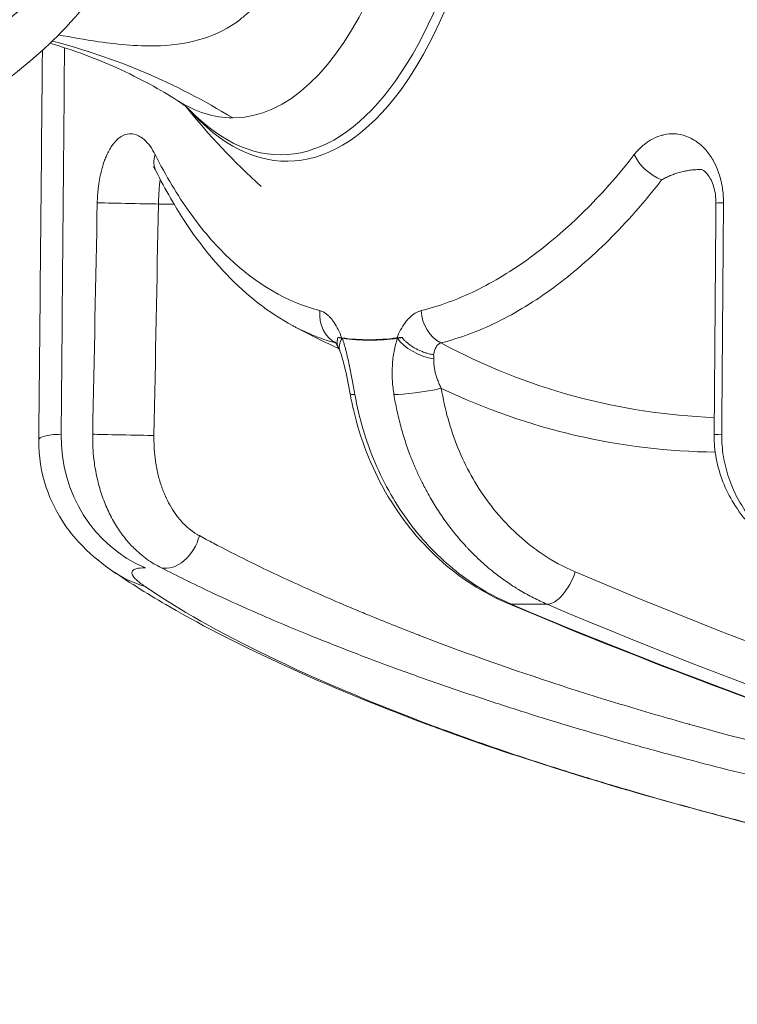
# Model space of a CAD drawing. Units: millimetres. Extents: x 37408 to 46824, y 2737 to 5549.
# Drawn here: x 44669 to 44689, y 4162 to 4190 of the extents above; entities that cross this region are included whole.
import ezdxf

# ---------------------------------------------------------------- set-up
doc = ezdxf.new("R2010")
doc.units = ezdxf.units.MM
doc.styles.get("Standard").update_dxf_attribs({"font": 'arial.ttf'})
doc.dimstyles.new('ISO-25', dxfattribs={"dimtxt": 2.5, "dimasz": 2.5, "dimexe": 1.25, "dimexo": 0.625, "dimtad": 1, "dimtxsty": 'Standard', "dimcen": 2.5, "dimadec": 0, "dimazin": 0, "dimtfac": 1, "dimtmove": 0, "dimatfit": 3, "dimfxl": 1, "dimarcsym": 0})

# ---------------------------------------------------------------- blocks, each defined once
blk = doc.blocks.new('*D18')
at = {"color": 0, "lineweight": -2, "transparency": 16777216}
for p, q in [((43578.722, 5155.143), (43578.722, 5276.393)), ((46823.935, 5155.143), (46823.935, 5276.393)), ((43698.722, 5275.143), (46703.935, 5275.143))]:
    blk.add_line(p, q, dxfattribs=at)
at = {"color": 0, "transparency": 16777216}
for points in [[(43698.722, 5295.143), (43698.722, 5255.143), (43578.722, 5275.143)], [(46703.935, 5295.143), (46703.935, 5255.143), (46823.935, 5275.143)]]:
    blk.add_solid(points, dxfattribs=at)
at = {"layer": 'Defpoints', "color": 0, "transparency": 16777216}
for p in [(46823.935, 5275.143), (46823.935, 2747.167), (43578.722, 2741.882)]:
    blk.add_point(p, dxfattribs=at)
at = {"color": 0, "transparency": 16777216, "insert": (45201.329, 5417.326), "char_height": 200, "attachment_point": 5}
blk.add_mtext('325', dxfattribs=at)

msp = doc.modelspace()

# ---------------------------------------------------------------- linework, layer by layer
at = {"color": 0, "linetype": 'Continuous', "lineweight": 0, "extrusion": (0, 1, 0)}
msp.add_line((44672.794, 4184.983), (44673.235, 4184.983), dxfattribs=at)
at = {"color": 0, "linetype": 'Continuous', "lineweight": 0, "extrusion": (0, 0, -1)}
for centre, radius, start, end in [((-44688.846, 4200.005), 19.575, 312.1202, 321.2914), ((-44687.764, 4202.209), 23.5, 294.7479, 298.0075)]:
    msp.add_arc(centre, radius, start, end, dxfattribs=at)
for centre, major_axis, ratio, start_param, end_param in [((44676.45, 4200.005), (0, -13.803), 0.449834, -1.570796, 0.475709), ((44676.272, 4200.005), (0, -13.619), 0.449834, -1.570796, 0.440528), ((44665.261, 4167.697), (0, 22.5), 0.893112, 0.226119, 0.500675), ((44673.617, 4186.373), (-0.895, -0.446), 0.726256, 0, 0.623812), ((44671.981, 4185.001), (-1, 0.02), 0.002398, -2.520884, -0.379012), ((44678.263, 4181.931), (-0.261, -0.965), 0.871091, 0.199263, 1.357118), ((44679.362, 4202.5), (-0.732, -21.391), 0.500145, 0.056268, 0.068188), ((44679.295, 4180.533), (-1.523, 0.614), 0.14056, 0.364528, 0.511833), ((44679.36, 4202.496), (-0.729, -21.387), 0.500185, -0.090434, 0.056343), ((44681.1, 4180.533), (1.74, -0.527), 0.219459, -2.690894, -2.543591), ((44679.362, 4202.505), (-0.731, -21.397), 0.500083, -0.102381, -0.090463), ((44680.465, 4181.155), (-0.933, 0.361), 0.519071, -1.94612, -0.627419), ((44689.444, 4202.151), (-0.811, -23.245), 0.865661, 0.000732, 0.401639), ((44680.347, 4179.754), (-0.987, -0.159), 0.110981, -2.084274, -0.518703), ((44679.238, 4179.754), (-0.984, -0.176), 0.081323, -0.513327, 0.000001), ((44673.77, 4178.359), (0, -4), 0.93647, 0.367938, 1.58825), ((44671.851, 4178.411), (-1, 0.02), 0.002369, -2.524104, -0.378499), ((44673.75, 4177.835), (-2.26, -3.3), 0.913963, -0.281067, 0.000001), ((44684.158, 4174.529), (-0.392, -0.92), 0.474888, -1.751854, -0.200418), ((44683.141, 4174.529), (-0.39, -0.921), 0.464461, -0.193208, 0), ((46645.777, 11993.682), (1941.063, 7827.392), 0.134182, 3.143957, 3.162838), ((44681.758, 4173.95), (-1.404, -3.746), 0.739624, -0.097077, 0)]:
    msp.add_ellipse(centre, major_axis=major_axis, ratio=ratio, start_param=start_param, end_param=end_param, dxfattribs=at)
at = {"color": 0, "linetype": 'Continuous', "lineweight": 0}
for centre, major_axis, ratio, start_param, end_param in [((44674.907, 4200.005), (0, -12.57), 0.449834, 0, 1.570796), ((44674.907, 4200.005), (0, -12.57), 0.449834, -0.279211, 0), ((44687.147, 4186.373), (0.791, -0.612), 0.628346, -2.27483, -1.149323), ((44689.666, 4185.001), (-1, 0.008), 0.018302, -0.669069, 0), ((44681.126, 4181.931), (0.24, -0.971), 0.845648, -1.79461, -0.636754), ((44686.085, 4202.151), (0.811, -23.245), 0.865662, -0.462007, -0.461827), ((44678.896, 4181.155), (-0.938, -0.348), 0.526252, -0.627138, -0.00001), ((44680.208, 4180.793), (0.264, -0.525), 0.635506, 0.85054, 1.074942), ((44689.015, 4202.166), (-0.845, -24.234), 0.865661, -0.359282, 0.022685), ((44689.614, 4178.411), (-1, 0.008), 0.018273, -0.669581, 0), ((44673.214, 4175.559), (-0.459, -0.889), 0.707122, 0.184518, 1.902217), ((44796.368, 4489.794), (-147.233, -308.785), 0.462539, 0.214089, 0.22005), ((46782.705, 11993.786), (-2079.257, -7826.939), 0.133057, -0.019175, -0.000294)]:
    msp.add_ellipse(centre, major_axis=major_axis, ratio=ratio, start_param=start_param, end_param=end_param, dxfattribs=at)
for points, knots in [([(44675.108, 4190.232), (44675.191, 4190.297), (44675.273, 4190.365), (44675.437, 4190.505), (44675.518, 4190.577), (44675.762, 4190.801), (44675.923, 4190.958), (44676.399, 4191.455), (44676.708, 4191.82), (44677.22, 4192.51), (44677.431, 4192.821), (44677.7, 4193.261), (44677.767, 4193.376), (44678.071, 4193.909), (44678.292, 4194.349), (44678.508, 4194.853), (44678.526, 4194.895), (44678.649, 4195.191), (44678.748, 4195.452), (44678.879, 4195.832), (44678.917, 4195.947), (44678.973, 4196.124), (44678.991, 4196.184), (44679.026, 4196.302), (44679.043, 4196.358), (44679.151, 4196.737), (44679.231, 4197.066), (44679.355, 4197.675), (44679.403, 4197.954), (44679.487, 4198.57), (44679.519, 4198.907), (44679.55, 4199.433), (44679.556, 4199.621), (44679.562, 4199.986), (44679.561, 4200.162), (44679.545, 4200.82), (44679.506, 4201.301), (44679.402, 4202.065), (44679.352, 4202.353), (44679.235, 4202.923), (44679.168, 4203.203), (44679.056, 4203.612), (44679.018, 4203.743), (44678.85, 4204.285), (44678.705, 4204.686), (44678.332, 4205.58), (44678.093, 4206.063), (44677.673, 4206.801), (44677.503, 4207.073), (44677.221, 4207.492), (44677.112, 4207.645), (44676.855, 4207.992), (44676.704, 4208.182), (44676.397, 4208.546), (44676.241, 4208.72), (44675.923, 4209.052), (44675.762, 4209.209), (44675.518, 4209.432), (44675.437, 4209.505), (44675.273, 4209.645), (44675.191, 4209.712), (44675.108, 4209.778)], [-7.169438, -7.169438, -7.169438, -7.169438, -7.131547, -7.131547, -7.093657, -7.093657, -7.017875, -7.017875, -6.866312, -6.866312, -6.753605, -6.753605, -6.714752, -6.714752, -6.575813, -6.575813, -6.563179, -6.563179, -6.487391, -6.487391, -6.454837, -6.454837, -6.43791, -6.43791, -6.422192, -6.422192, -6.33339, -6.33339, -6.260028, -6.260028, -6.173252, -6.173252, -6.125133, -6.125133, -6.080059, -6.080059, -5.956891, -5.956891, -5.881115, -5.881115, -5.805344, -5.805344, -5.769084, -5.769084, -5.653793, -5.653793, -5.502228, -5.502228, -5.407704, -5.407704, -5.350656, -5.350656, -5.274871, -5.274871, -5.199087, -5.199087, -5.123304, -5.123304, -5.085412, -5.085412, -5.047521, -5.047521, -5.047521, -5.047521]), ([(44672.49, 4201.408), (44672.908, 4200.389), (44673.149, 4199.306), (44673.312, 4197.202), (44673.211, 4196.205), (44672.805, 4194.278), (44672.459, 4193.443), (44671.622, 4191.785), (44671.13, 4191.136), (44669.964, 4189.745), (44669.354, 4189.22), (44667.727, 4187.912), (44666.779, 4187.333), (44664.784, 4186.229), (44663.755, 4185.736), (44661.668, 4184.85), (44660.616, 4184.46), (44658.889, 4183.918), (44658.22, 4183.731), (44657.528, 4183.571)], [3.622915, 3.622915, 3.622915, 3.622915, 3.691934, 3.691934, 3.76768, 3.76768, 3.865564, 3.865564, 4.009936, 4.009936, 4.249899, 4.249899, 4.694446, 4.694446, 5.138994, 5.138994, 5.573289, 5.573289, 5.845653, 5.845653, 5.845653, 5.845653]), ([(44669.947, 4189.801), (44670.308, 4189.731), (44671.26, 4189.563), (44673.188, 4189.377), (44674.511, 4189.758), (44675.108, 4190.232)], [-0.5815615, -0.5815615, -0.5815615, -0.5815615, -0.4568327, -0.2740996, 0, 0, 0, 0]), ([(44673.349, 4187.922), (44672.859, 4188.234), (44672.279, 4188.557), (44671.036, 4189.116), (44670.396, 4189.358), (44669.702, 4189.562)], [1.291585, 1.291585, 1.291585, 1.291585, 1.3711181, 1.3711181, 1.4393197, 1.4393197, 1.4393197, 1.4393197]), ([(44669.387, 4178.257), (44669.418, 4181.589), (44669.449, 4184.921), (44669.483, 4188.624), (44669.487, 4188.995), (44669.49, 4189.365)], [0, 0, 0, 0, 10, 10, 11.112548, 11.112548, 11.112548, 11.112548]), ([(44673.66, 4187.686), (44673.66, 4187.686), (44673.657, 4187.688), (44673.647, 4187.699), (44673.637, 4187.708), (44673.607, 4187.735), (44673.587, 4187.751), (44673.537, 4187.791), (44673.507, 4187.814), (44673.436, 4187.864), (44673.395, 4187.892), (44673.349, 4187.922)], [1.1383202, 1.1383202, 1.1383202, 1.1383202, 1.162452, 1.162452, 1.1947352, 1.1947352, 1.2270185, 1.2270185, 1.2593018, 1.2593018, 1.291585, 1.291585, 1.291585, 1.291585]), ([(44672.701, 4186.391), (44672.654, 4186.484), (44672.605, 4186.564), (44672.529, 4186.669), (44672.503, 4186.7), (44672.476, 4186.73), (44672.416, 4186.797), (44672.353, 4186.851), (44672.268, 4186.905), (44672.247, 4186.917), (44672.226, 4186.927), (44672.226, 4186.928), (44672.226, 4186.928), (44672.147, 4186.967), (44672.067, 4186.985), (44671.979, 4186.983), (44671.972, 4186.983), (44671.888, 4186.977), (44671.811, 4186.952), (44671.727, 4186.901), (44671.718, 4186.895), (44671.709, 4186.889), (44671.708, 4186.889), (44671.708, 4186.888), (44671.631, 4186.836), (44671.557, 4186.763), (44671.481, 4186.658), (44671.474, 4186.65), (44671.468, 4186.64), (44671.467, 4186.639), (44671.466, 4186.638), (44671.412, 4186.559), (44671.361, 4186.466), (44671.296, 4186.319), (44671.278, 4186.276), (44671.261, 4186.23), (44671.261, 4186.228), (44671.26, 4186.227), (44671.235, 4186.158), (44671.211, 4186.083), (44671.185, 4185.993), (44671.182, 4185.98), (44671.178, 4185.966), (44671.178, 4185.965), (44671.178, 4185.964), (44671.153, 4185.872), (44671.132, 4185.775), (44671.114, 4185.672), (44671.114, 4185.671), (44671.114, 4185.67), (44671.106, 4185.626), (44671.099, 4185.581), (44671.086, 4185.491), (44671.081, 4185.446), (44671.074, 4185.384), (44671.073, 4185.368), (44671.067, 4185.304), (44671.063, 4185.256), (44671.057, 4185.16), (44671.055, 4185.112), (44671.053, 4185.049), (44671.052, 4185.033), (44671.052, 4185.018)], [0, 0, 0, 0, 0.083826, 0.083826, 0.125049, 0.125049, 0.125049, 0.219236, 0.219236, 0.25, 0.25, 0.250278, 0.250278, 0.250278, 0.366128, 0.366128, 0.375586, 0.375586, 0.486942, 0.486942, 0.5, 0.5, 0.500881, 0.500881, 0.500881, 0.61484, 0.61484, 0.625, 0.625, 0.626061, 0.626061, 0.626061, 0.715357, 0.715357, 0.75, 0.75, 0.751003, 0.751003, 0.751003, 0.804064, 0.804064, 0.8125, 0.8125, 0.813355, 0.813355, 0.813355, 0.875, 0.875, 0.875628, 0.875628, 0.875628, 0.902025, 0.902025, 0.928318, 0.928318, 0.9375, 0.9375, 0.964783, 0.964783, 0.991568, 0.991568, 1, 1, 1, 1]), ([(44688.881, 4185.018), (44688.882, 4185.082), (44688.88, 4185.145), (44688.876, 4185.207), (44688.872, 4185.271), (44688.866, 4185.334), (44688.857, 4185.396), (44688.849, 4185.459), (44688.838, 4185.521), (44688.825, 4185.582), (44688.819, 4185.612), (44688.812, 4185.642), (44688.804, 4185.671), (44688.781, 4185.764), (44688.752, 4185.855), (44688.719, 4185.941), (44688.716, 4185.95), (44688.713, 4185.958), (44688.709, 4185.966), (44688.672, 4186.06), (44688.63, 4186.147), (44688.584, 4186.228), (44688.521, 4186.337), (44688.451, 4186.436), (44688.376, 4186.522), (44688.339, 4186.564), (44688.301, 4186.603), (44688.263, 4186.638), (44688.184, 4186.711), (44688.101, 4186.772), (44688.016, 4186.822), (44688.001, 4186.831), (44687.986, 4186.839), (44687.97, 4186.847), (44687.942, 4186.862), (44687.913, 4186.876), (44687.884, 4186.888), (44687.784, 4186.932), (44687.682, 4186.96), (44687.578, 4186.974), (44687.546, 4186.978), (44687.515, 4186.981), (44687.483, 4186.982), (44687.381, 4186.987), (44687.279, 4186.978), (44687.179, 4186.955), (44687.145, 4186.947), (44687.111, 4186.938), (44687.078, 4186.928), (44686.987, 4186.899), (44686.898, 4186.859), (44686.811, 4186.809), (44686.801, 4186.803), (44686.791, 4186.797), (44686.781, 4186.791), (44686.75, 4186.772), (44686.72, 4186.751), (44686.69, 4186.73), (44686.607, 4186.67), (44686.528, 4186.6), (44686.452, 4186.519), (44686.414, 4186.479), (44686.378, 4186.437), (44686.342, 4186.391)], [0, 0, 0, 0, 0.0348594, 0.0348594, 0.0348594, 0.0703014, 0.0703014, 0.0703014, 0.1065106, 0.1065106, 0.1065106, 0.124367, 0.124367, 0.124367, 0.1810736, 0.1810736, 0.1810736, 0.1866394, 0.1866394, 0.1866394, 0.2489932, 0.2489932, 0.2489932, 0.3329703, 0.3329703, 0.3329703, 0.3739348, 0.3739348, 0.3739348, 0.4567735, 0.4567735, 0.4567735, 0.4716482, 0.4716482, 0.4716482, 0.499114, 0.499114, 0.499114, 0.5951829, 0.5951829, 0.5951829, 0.6244037, 0.6244037, 0.6244037, 0.7181274, 0.7181274, 0.7181274, 0.7497155, 0.7497155, 0.7497155, 0.8347214, 0.8347214, 0.8347214, 0.8445815, 0.8445815, 0.8445815, 0.874948, 0.874948, 0.874948, 0.9587872, 0.9587872, 0.9587872, 1, 1, 1, 1]), ([(44677.386, 4181.949), (44676.447, 4182.2), (44675.59, 4182.699), (44674.411, 4183.815), (44674.034, 4184.253), (44673.333, 4185.237), (44673.006, 4185.785), (44672.701, 4186.391)], [0, 0, 0, 0, 0.5, 0.5, 0.75, 0.75, 1, 1, 1, 1]), ([(44686.342, 4186.391), (44685.396, 4185.178), (44684.402, 4184.206), (44682.863, 4183.085), (44682.339, 4182.768), (44681.302, 4182.264), (44680.785, 4182.075), (44680.272, 4181.949)], [0, 0, 0, 0, 0.5, 0.5, 0.75, 0.75, 1, 1, 1, 1]), ([(44672.722, 4185.927), (44672.694, 4185.984), (44672.67, 4186.019), (44672.648, 4186.047), (44672.643, 4186.052), (44672.643, 4186.052)], [0, 0, 0, 0, 0.4308617, 0.4308617, 0.6685926, 0.6685926, 0.6685926, 0.6685926]), ([(44676.615, 4181.521), (44675.939, 4181.887), (44675.309, 4182.38), (44674.148, 4183.591), (44673.614, 4184.321), (44672.995, 4185.399), (44672.856, 4185.659), (44672.722, 4185.927)], [0, 0, 0, 0, 4.068243, 4.068243, 8.255092, 8.255092, 9.522145, 9.522145, 9.522145, 9.522145]), ([(44687.12, 4185.67), (44687.152, 4185.689), (44687.185, 4185.708), (44687.231, 4185.731), (44687.243, 4185.737), (44687.291, 4185.761), (44687.328, 4185.778), (44687.376, 4185.798), (44687.388, 4185.803), (44687.418, 4185.815), (44687.437, 4185.822), (44687.465, 4185.832), (44687.475, 4185.836), (44687.528, 4185.855), (44687.573, 4185.869), (44687.668, 4185.895), (44687.717, 4185.907), (44687.78, 4185.92), (44687.794, 4185.923), (44687.832, 4185.93), (44687.855, 4185.934), (44687.929, 4185.946), (44687.979, 4185.952), (44688.038, 4185.958), (44688.046, 4185.958), (44688.103, 4185.963), (44688.152, 4185.965), (44688.21, 4185.966), (44688.218, 4185.966), (44688.226, 4185.966), (44688.227, 4185.966), (44688.227, 4185.966)], [0, 0, 0, 0, 0.0375446, 0.0375446, 0.0510197, 0.0510197, 0.0916985, 0.0916985, 0.1044715, 0.1044715, 0.125, 0.125, 0.1351576, 0.1351576, 0.1832358, 0.1832358, 0.2354043, 0.2354043, 0.25, 0.25, 0.2745222, 0.2745222, 0.3273132, 0.3273132, 0.335874, 0.335874, 0.3869586, 0.3869586, 0.3955391, 0.3955391, 0.3958139, 0.3958139, 0.3958139, 0.3958139]), ([(44688.666, 4185.008), (44688.666, 4185.051), (44688.665, 4185.093), (44688.656, 4185.218), (44688.645, 4185.299), (44688.612, 4185.448), (44688.59, 4185.517), (44688.541, 4185.643), (44688.512, 4185.7), (44688.45, 4185.801), (44688.416, 4185.843), (44688.349, 4185.912), (44688.318, 4185.933), (44688.259, 4185.965), (44688.245, 4185.966), (44688.227, 4185.966)], [0, 0, 0, 0, 0.126981, 0.126981, 0.381173, 0.381173, 0.638134, 0.638134, 0.924496, 0.924496, 1.269469, 1.269469, 1.714759, 1.714759, 2.441286, 2.441286, 2.441286, 2.441286]), ([(44672.794, 4184.983), (44672.795, 4185.01), (44672.796, 4185.036), (44672.796, 4185.062), (44672.797, 4185.089), (44672.798, 4185.116), (44672.799, 4185.142), (44672.8, 4185.16), (44672.801, 4185.177), (44672.802, 4185.195), (44672.803, 4185.222), (44672.804, 4185.249), (44672.806, 4185.275), (44672.807, 4185.287), (44672.807, 4185.298), (44672.808, 4185.309), (44672.81, 4185.336), (44672.811, 4185.362), (44672.813, 4185.387), (44672.815, 4185.411), (44672.817, 4185.434), (44672.818, 4185.456), (44672.82, 4185.48), (44672.822, 4185.503), (44672.824, 4185.525), (44672.826, 4185.547), (44672.828, 4185.568), (44672.831, 4185.588), (44672.833, 4185.612), (44672.836, 4185.635), (44672.838, 4185.656), (44672.839, 4185.663), (44672.84, 4185.669), (44672.841, 4185.676), (44672.841, 4185.681), (44672.842, 4185.685), (44672.843, 4185.69)], [0, 0, 0, 0, 0.022884, 0.022884, 0.022884, 0.0463383, 0.0463383, 0.0463383, 0.0625, 0.0625, 0.0625, 0.0874892, 0.0874892, 0.0874892, 0.0983639, 0.0983639, 0.0983639, 0.125, 0.125, 0.125, 0.1505665, 0.1505665, 0.1505665, 0.1781078, 0.1781078, 0.1781078, 0.2056491, 0.2056491, 0.2056491, 0.2393555, 0.2393555, 0.2393555, 0.25, 0.25, 0.25, 0.2578785, 0.2578785, 0.2578785, 0.2578785]), ([(44680.831, 4181.03), (44681.363, 4181.162), (44681.899, 4181.359), (44682.975, 4181.887), (44683.517, 4182.218), (44684.58, 4182.999), (44685.103, 4183.449), (44686.128, 4184.468), (44686.63, 4185.037), (44687.12, 4185.67)], [0, 0, 0, 0, 0.25, 0.25, 0.5, 0.5, 0.75, 0.75, 1, 1, 1, 1]), ([(44678.009, 4181.173), (44677.98, 4181.257), (44677.947, 4181.335), (44677.875, 4181.482), (44677.837, 4181.55), (44677.777, 4181.639), (44677.758, 4181.665), (44677.737, 4181.691), (44677.737, 4181.692), (44677.736, 4181.693), (44677.715, 4181.719), (44677.694, 4181.743), (44677.652, 4181.788), (44677.63, 4181.808), (44677.594, 4181.838), (44677.581, 4181.849), (44677.545, 4181.875), (44677.522, 4181.89), (44677.477, 4181.915), (44677.454, 4181.925), (44677.416, 4181.94), (44677.401, 4181.945), (44677.386, 4181.949)], [0.0000001, 0.0000001, 0.0000001, 0.0000001, 0.1998553, 0.1998553, 0.4040808, 0.4040808, 0.4957968, 0.4957968, 0.5, 0.5, 0.5, 0.5959368, 0.5959368, 0.691638, 0.691638, 0.75, 0.75, 0.8456079, 0.8456079, 0.9390124, 0.9390124, 1, 1, 1, 1]), ([(44680.272, 4181.949), (44680.247, 4181.942), (44680.222, 4181.934), (44680.172, 4181.914), (44680.147, 4181.902), (44680.106, 4181.879), (44680.09, 4181.869), (44680.05, 4181.842), (44680.026, 4181.824), (44679.978, 4181.784), (44679.954, 4181.762), (44679.917, 4181.724), (44679.903, 4181.709), (44679.888, 4181.692), (44679.887, 4181.691), (44679.886, 4181.69), (44679.839, 4181.635), (44679.793, 4181.573), (44679.709, 4181.437), (44679.669, 4181.363), (44679.616, 4181.248), (44679.6, 4181.211), (44679.585, 4181.173)], [0, 0, 0, 0, 0.0930231, 0.0930231, 0.1883982, 0.1883982, 0.25, 0.25, 0.3455932, 0.3455932, 0.4415614, 0.4415614, 0.5, 0.5, 0.5042032, 0.5042032, 0.5042032, 0.7084701, 0.7084701, 0.9090171, 0.9090171, 0.9999999, 0.9999999, 0.9999999, 0.9999999]), ([(44676.616, 4181.522), (44676.646, 4181.505), (44676.677, 4181.489), (44676.708, 4181.473), (44676.791, 4181.43), (44676.874, 4181.389), (44676.958, 4181.351), (44677.039, 4181.314), (44677.121, 4181.278), (44677.203, 4181.245), (44677.284, 4181.212), (44677.365, 4181.181), (44677.447, 4181.152), (44677.526, 4181.124), (44677.607, 4181.098), (44677.687, 4181.074), (44677.738, 4181.058), (44677.79, 4181.044), (44677.841, 4181.03)], [0.7816421, 0.7816421, 0.7816421, 0.7816421, 0.7985911, 0.7985911, 0.7985911, 0.8441912, 0.8441912, 0.8441912, 0.8882967, 0.8882967, 0.8882967, 0.9315571, 0.9315571, 0.9315571, 0.9735484, 0.9735484, 0.9735484, 1, 1, 1, 1]), ([(44677.905, 4180.908), (44677.88, 4180.967), (44677.854, 4181.013), (44677.828, 4181.053), (44677.822, 4181.06), (44677.822, 4181.06)], [0, 0, 0, 0, 0.3179792, 0.3179792, 0.5143823, 0.5143823, 0.5143823, 0.5143823]), ([(44677.903, 4181.183), (44677.896, 4181.162), (44677.891, 4181.141), (44677.887, 4181.12), (44677.883, 4181.099), (44677.881, 4181.079), (44677.88, 4181.059), (44677.879, 4181.043), (44677.879, 4181.028), (44677.88, 4181.013), (44677.882, 4180.992), (44677.885, 4180.972), (44677.89, 4180.953), (44677.895, 4180.933), (44677.902, 4180.915), (44677.91, 4180.897), (44677.915, 4180.887), (44677.92, 4180.878), (44677.926, 4180.868), (44677.927, 4180.867), (44677.928, 4180.865), (44677.929, 4180.864)], [0.0000027, 0.0000027, 0.0000027, 0.0000027, 0.0894744, 0.0894744, 0.0894744, 0.1801204, 0.1801204, 0.1801204, 0.25, 0.25, 0.25, 0.3481574, 0.3481574, 0.3481574, 0.4463787, 0.4463787, 0.4463787, 0.5, 0.5, 0.5, 0.5095807, 0.5095807, 0.5095807, 0.5095807]), ([(44678.009, 4181.173), (44678.27, 4181.138), (44678.53, 4181.12), (44679.045, 4181.12), (44679.311, 4181.138), (44679.585, 4181.173)], [9.5725389, 9.5725389, 9.5725389, 9.5725389, 9.7267415, 9.7267415, 9.8809441, 9.8809441, 9.8809441, 9.8809441]), ([(44678.388, 4179.561), (44678.363, 4179.701), (44678.338, 4179.84), (44678.287, 4180.108), (44678.261, 4180.237), (44678.232, 4180.374), (44678.23, 4180.382), (44678.228, 4180.394), (44678.227, 4180.398), (44678.226, 4180.401), (44678.211, 4180.473), (44678.195, 4180.543), (44678.164, 4180.679), (44678.147, 4180.746), (44678.115, 4180.874), (44678.098, 4180.936), (44678.064, 4181.053), (44678.047, 4181.109), (44678.03, 4181.163)], [0, 0, 0, 0, 0.25, 0.25, 0.4843949, 0.4843949, 0.5, 0.5, 0.5064089, 0.5064089, 0.5064089, 0.6364584, 0.6364584, 0.7635575, 0.7635575, 0.8855519, 0.8855519, 1, 1, 1, 1]), ([(44679.6, 4181.163), (44679.58, 4181.104), (44679.562, 4181.044), (44679.53, 4180.92), (44679.516, 4180.857), (44679.491, 4180.725), (44679.48, 4180.657), (44679.464, 4180.526), (44679.459, 4180.464), (44679.454, 4180.398), (44679.454, 4180.394), (44679.446, 4180.263), (44679.446, 4180.134), (44679.458, 4179.87), (44679.472, 4179.735), (44679.494, 4179.586), (44679.496, 4179.574), (44679.498, 4179.561)], [0, 0, 0, 0, 0.1233978, 0.1233978, 0.2486623, 0.2486623, 0.3787392, 0.3787392, 0.4935911, 0.4935911, 0.5, 0.5, 0.7343949, 0.7343949, 0.9776275, 0.9776275, 1, 1, 1, 1]), ([(44680.627, 4180.691), (44680.591, 4180.697), (44680.556, 4180.704), (44680.52, 4180.713), (44680.484, 4180.722), (44680.448, 4180.732), (44680.413, 4180.743), (44680.377, 4180.754), (44680.342, 4180.767), (44680.307, 4180.781), (44680.272, 4180.794), (44680.237, 4180.809), (44680.203, 4180.825), (44680.174, 4180.839), (44680.146, 4180.853), (44680.118, 4180.868), (44680.087, 4180.885), (44680.057, 4180.903), (44680.027, 4180.922), (44679.998, 4180.94), (44679.97, 4180.96), (44679.943, 4180.98), (44679.928, 4180.991), (44679.913, 4181.002), (44679.899, 4181.013), (44679.875, 4181.033), (44679.853, 4181.052), (44679.831, 4181.072), (44679.81, 4181.092), (44679.789, 4181.113), (44679.77, 4181.134), (44679.755, 4181.15), (44679.741, 4181.167), (44679.728, 4181.183)], [-0.999993, -0.999993, -0.999993, -0.999993, -0.8972473, -0.8972473, -0.8972473, -0.7945011, -0.7945011, -0.7945011, -0.6917663, -0.6917663, -0.6917663, -0.5887122, -0.5887122, -0.5887122, -0.5, -0.5, -0.5, -0.4017821, -0.4017821, -0.4017821, -0.303608, -0.303608, -0.303608, -0.25, -0.25, -0.25, -0.159545, -0.159545, -0.159545, -0.0696414, -0.0696414, -0.0696414, -0.000001, -0.000001, -0.000001, -0.000001]), ([(44680.627, 4180.691), (44680.641, 4180.777), (44680.663, 4180.852), (44680.73, 4180.971), (44680.775, 4181.013), (44680.831, 4181.03)], [0, 0, 0, 0, 0.5, 0.5, 1, 1, 1, 1]), ([(44677.958, 4180.808), (44677.957, 4180.811), (44677.954, 4180.819), (44677.944, 4180.838), (44677.937, 4180.851), (44677.929, 4180.864)], [0, 0, 0, 0, 0.0865801, 0.0865801, 0.1808339, 0.1808339, 0.1808339, 0.1808339]), ([(44678.254, 4179.578), (44678.207, 4179.843), (44678.152, 4180.118), (44678.071, 4180.446), (44678.05, 4180.524), (44678.006, 4180.672), (44677.982, 4180.744), (44677.959, 4180.807)], [0, 0, 0, 0, 0.809456, 0.809456, 1.067723, 1.067723, 1.336373, 1.336373, 1.336373, 1.336373]), ([(44680.847, 4179.736), (44680.827, 4179.777), (44680.808, 4179.817), (44680.773, 4179.898), (44680.757, 4179.938), (44680.728, 4180.015), (44680.715, 4180.053), (44680.696, 4180.113), (44680.69, 4180.136), (44680.674, 4180.194), (44680.666, 4180.229), (44680.652, 4180.298), (44680.647, 4180.332), (44680.638, 4180.398), (44680.635, 4180.43), (44680.632, 4180.493), (44680.631, 4180.523), (44680.632, 4180.559), (44680.632, 4180.566), (44680.633, 4180.573)], [0, 0, 0, 0, 0.146223, 0.146223, 0.287405, 0.287405, 0.421278, 0.421278, 0.5, 0.5, 0.625, 0.625, 0.745544, 0.745544, 0.86248, 0.86248, 0.974878, 0.974878, 1, 1, 1, 1]), ([(44684.659, 4174.511), (44684.33, 4174.651), (44684.018, 4174.821), (44683.72, 4175.021), (44683.575, 4175.119), (44683.433, 4175.224), (44683.294, 4175.336), (44683.084, 4175.507), (44682.88, 4175.695), (44682.689, 4175.897), (44682.499, 4176.099), (44682.321, 4176.313), (44682.155, 4176.539), (44681.99, 4176.766), (44681.838, 4177.005), (44681.698, 4177.256), (44681.558, 4177.507), (44681.432, 4177.771), (44681.321, 4178.04), (44681.101, 4178.579), (44680.943, 4179.144), (44680.847, 4179.736)], [0, 0, 0, 0, 0.167785, 0.167785, 0.167785, 0.25, 0.25, 0.25, 0.375, 0.375, 0.375, 0.5, 0.5, 0.5, 0.625, 0.625, 0.625, 0.75, 0.75, 0.75, 1, 1, 1, 1]), ([(44682.751, 4173.608), (44682.039, 4173.909), (44681.363, 4174.346), (44680.185, 4175.42), (44679.669, 4176.07), (44678.848, 4177.505), (44678.535, 4178.308), (44678.311, 4179.281), (44678.28, 4179.429), (44678.254, 4179.578)], [0, 0, 0, 0, 2.539983, 2.539983, 5.077623, 5.077623, 7.635322, 7.635322, 8.089818, 8.089818, 8.089818, 8.089818]), ([(44682.841, 4173.59), (44682.279, 4173.828), (44681.755, 4174.142), (44681.025, 4174.725), (44680.79, 4174.94), (44680.346, 4175.4), (44679.932, 4175.888), (44679.575, 4176.432), (44679.246, 4177.005), (44679.096, 4177.306), (44678.834, 4177.922), (44678.72, 4178.239), (44678.526, 4178.89), (44678.448, 4179.223), (44678.388, 4179.561)], [0, 0, 0, 0, 0.25, 0.25, 0.375, 0.375, 0.5, 0.625, 0.625, 0.75, 0.75, 0.875, 0.875, 1, 1, 1, 1]), ([(44679.498, 4179.561), (44679.523, 4179.409), (44679.551, 4179.259), (44679.616, 4178.958), (44679.652, 4178.809), (44679.732, 4178.512), (44679.776, 4178.365), (44679.87, 4178.075), (44679.921, 4177.932), (44679.997, 4177.736), (44680.019, 4177.681), (44680.083, 4177.525), (44680.127, 4177.423), (44680.219, 4177.221), (44680.267, 4177.121), (44680.366, 4176.925), (44680.418, 4176.828), (44680.545, 4176.599), (44680.622, 4176.469), (44680.784, 4176.214), (44680.868, 4176.088), (44680.968, 4175.949), (44680.98, 4175.932), (44681.08, 4175.795), (44681.17, 4175.679), (44681.356, 4175.453), (44681.451, 4175.344), (44681.567, 4175.218), (44681.584, 4175.2), (44681.681, 4175.097), (44681.762, 4175.015), (44681.928, 4174.855), (44682.013, 4174.778), (44682.163, 4174.647), (44682.227, 4174.592), (44682.402, 4174.451), (44682.514, 4174.366), (44682.741, 4174.204), (44682.856, 4174.126), (44682.998, 4174.038), (44683.023, 4174.022), (44683.17, 4173.933), (44683.294, 4173.864), (44683.546, 4173.733), (44683.674, 4173.672), (44683.822, 4173.607), (44683.842, 4173.598), (44683.861, 4173.59)], [0, 0, 0, 0, 0.056296, 0.056296, 0.113435, 0.113435, 0.170756, 0.170756, 0.227944, 0.227944, 0.25, 0.25, 0.291724, 0.291724, 0.333387, 0.333387, 0.375, 0.375, 0.433092, 0.433092, 0.491696, 0.491696, 0.5, 0.5, 0.557704, 0.557704, 0.614895, 0.614895, 0.625, 0.625, 0.670517, 0.670517, 0.71615, 0.71615, 0.75, 0.75, 0.806673, 0.806673, 0.863186, 0.863186, 0.875, 0.875, 0.933222, 0.933222, 0.99132, 0.99132, 1, 1, 1, 1]), ([(44671.49, 4174.534), (44671.21, 4174.726), (44670.921, 4174.95), (44670.461, 4175.419), (44670.286, 4175.625), (44669.912, 4176.169), (44669.727, 4176.532), (44669.457, 4177.34), (44669.383, 4177.801), (44669.387, 4178.257)], [0, 0, 0, 0, 1.454148, 1.454148, 2.357573, 2.357573, 3.606087, 3.606087, 4.99709, 4.99709, 4.99709, 4.99709]), ([(44670.024, 4178.428), (44669.814, 4178.423), (44669.657, 4178.407), (44669.445, 4178.35), (44669.39, 4178.311), (44669.387, 4178.259), (44669.387, 4178.258), (44669.387, 4178.257)], [0, 0, 0, 0, 0.25, 0.25, 0.5, 0.5, 0.5048442, 0.5048442, 0.5048442, 0.5048442]), ([(44672.879, 4174.626), (44672.734, 4174.697), (44672.596, 4174.779), (44672.464, 4174.874), (44672.331, 4174.97), (44672.205, 4175.077), (44672.085, 4175.198), (44672.081, 4175.202), (44672.077, 4175.206), (44672.073, 4175.211), (44671.978, 4175.307), (44671.888, 4175.409), (44671.804, 4175.518), (44671.722, 4175.625), (44671.644, 4175.737), (44671.572, 4175.857), (44671.532, 4175.922), (44671.494, 4175.989), (44671.458, 4176.057), (44671.453, 4176.066), (44671.449, 4176.075), (44671.444, 4176.083), (44671.375, 4176.217), (44671.312, 4176.355), (44671.255, 4176.499), (44671.199, 4176.644), (44671.148, 4176.794), (44671.105, 4176.949), (44671.086, 4177.02), (44671.067, 4177.092), (44671.051, 4177.165), (44671.049, 4177.173), (44671.047, 4177.181), (44671.045, 4177.189), (44671.009, 4177.349), (44670.981, 4177.511), (44670.961, 4177.675), (44670.956, 4177.712), (44670.952, 4177.748), (44670.948, 4177.785), (44670.948, 4177.789), (44670.948, 4177.794), (44670.947, 4177.798), (44670.936, 4177.907), (44670.929, 4178.018), (44670.924, 4178.129), (44670.921, 4178.228), (44670.92, 4178.328), (44670.922, 4178.428)], [0, 0, 0, 0, 0.122869, 0.122869, 0.122869, 0.245738, 0.245738, 0.245738, 0.25, 0.25, 0.25, 0.347162, 0.347162, 0.347162, 0.441925, 0.441925, 0.441925, 0.493516, 0.493516, 0.493516, 0.5, 0.5, 0.5, 0.599213, 0.599213, 0.599213, 0.699171, 0.699171, 0.699171, 0.745074, 0.745074, 0.745074, 0.75, 0.75, 0.75, 0.85016, 0.85016, 0.85016, 0.872287, 0.872287, 0.872287, 0.875, 0.875, 0.875, 0.940959, 0.940959, 0.940959, 1, 1, 1, 1]), ([(44672.666, 4178.393), (44672.664, 4178.287), (44672.666, 4178.182), (44672.674, 4178.021), (44672.677, 4177.966), (44672.691, 4177.806), (44672.704, 4177.702), (44672.728, 4177.554), (44672.736, 4177.508), (44672.746, 4177.457), (44672.747, 4177.452), (44672.748, 4177.446), (44672.772, 4177.326), (44672.8, 4177.21), (44672.867, 4176.983), (44672.905, 4176.874), (44672.966, 4176.723), (44672.985, 4176.679), (44673.008, 4176.629), (44673.011, 4176.622), (44673.014, 4176.615), (44673.057, 4176.523), (44673.103, 4176.435), (44673.203, 4176.267), (44673.257, 4176.187), (44673.347, 4176.066), (44673.382, 4176.023), (44673.422, 4175.978), (44673.425, 4175.974), (44673.428, 4175.971), (44673.499, 4175.89), (44673.573, 4175.817), (44673.729, 4175.686), (44673.81, 4175.628), (44673.916, 4175.565), (44673.937, 4175.553), (44673.958, 4175.542)], [0, 0, 0, 0, 0.0831329, 0.0831329, 0.1274277, 0.1274277, 0.2122008, 0.2122008, 0.25, 0.25, 0.2546523, 0.2546523, 0.2546523, 0.3550779, 0.3550779, 0.4567343, 0.4567343, 0.5, 0.5, 0.5066689, 0.5066689, 0.5066689, 0.5992363, 0.5992363, 0.6939919, 0.6939919, 0.75, 0.75, 0.7549402, 0.7549402, 0.7549402, 0.8642771, 0.8642771, 0.9734995, 0.9734995, 1, 1, 1, 1]), ([(44691.51, 4174.615), (44691.035, 4174.781), (44690.58, 4175.029), (44689.786, 4175.649), (44689.437, 4176.032), (44688.933, 4176.849), (44688.759, 4177.289), (44688.654, 4177.85), (44688.638, 4177.963), (44688.623, 4178.133), (44688.62, 4178.19), (44688.615, 4178.304), (44688.614, 4178.361), (44688.614, 4178.419)], [0, 0, 0, 0, 1.524674, 1.524674, 3.033087, 3.033087, 4.406581, 4.406581, 4.746532, 4.746532, 4.91796, 4.91796, 5.089799, 5.089799, 5.089799, 5.089799]), ([(44688.83, 4178.428), (44688.828, 4178.216), (44688.845, 4178.006), (44688.912, 4177.591), (44688.965, 4177.385), (44689.101, 4176.987), (44689.184, 4176.795), (44689.38, 4176.427), (44689.494, 4176.248), (44689.868, 4175.748), (44690.16, 4175.46), (44690.656, 4175.09), (44690.829, 4174.978), (44691.186, 4174.783), (44691.37, 4174.698), (44691.56, 4174.626)], [0, 0, 0, 0, 0.125, 0.125, 0.25, 0.25, 0.375, 0.375, 0.5, 0.5, 0.75, 0.75, 0.875, 0.875, 1, 1, 1, 1]), ([(44699.129, 4167.784), (44698.629, 4167.854), (44698.107, 4167.932), (44697.566, 4168.02), (44697.561, 4168.021), (44697.556, 4168.022), (44697.552, 4168.023), (44696.967, 4168.118), (44696.369, 4168.222), (44695.759, 4168.336), (44695.752, 4168.338), (44695.746, 4168.339), (44695.74, 4168.34), (44695.13, 4168.454), (44694.508, 4168.577), (44693.875, 4168.71), (44693.867, 4168.712), (44693.86, 4168.714), (44693.852, 4168.715), (44693.219, 4168.848), (44692.572, 4168.991), (44691.916, 4169.144), (44691.907, 4169.146), (44691.899, 4169.148), (44691.89, 4169.15), (44690.57, 4169.458), (44689.247, 4169.797), (44687.925, 4170.166), (44687.916, 4170.169), (44687.907, 4170.171), (44687.899, 4170.174), (44687.241, 4170.357), (44686.583, 4170.549), (44685.926, 4170.749), (44685.918, 4170.751), (44685.91, 4170.754), (44685.902, 4170.756), (44685.244, 4170.956), (44684.598, 4171.161), (44683.962, 4171.371), (44683.955, 4171.373), (44683.948, 4171.375), (44683.94, 4171.378), (44682.66, 4171.8), (44681.422, 4172.241), (44680.226, 4172.702), (44680.222, 4172.704), (44680.217, 4172.706), (44680.212, 4172.707), (44679.758, 4172.883), (44679.314, 4173.059), (44678.881, 4173.237), (44678.745, 4173.292), (44678.611, 4173.348), (44678.478, 4173.404), (44678.475, 4173.405), (44678.472, 4173.406), (44678.468, 4173.407), (44677.909, 4173.641), (44677.369, 4173.876), (44676.849, 4174.112), (44676.326, 4174.349), (44675.822, 4174.587), (44675.339, 4174.826), (44675.002, 4174.993), (44674.675, 4175.16), (44674.36, 4175.327), (44674.223, 4175.399), (44674.089, 4175.47), (44673.958, 4175.542)], [0.1297282, 0.1297282, 0.1297282, 0.1297282, 0.1869986, 0.1869986, 0.1869986, 0.1875, 0.1875, 0.1875, 0.2493724, 0.2493724, 0.2493724, 0.25, 0.25, 0.25, 0.3117766, 0.3117766, 0.3117766, 0.3125, 0.3125, 0.3125, 0.3742117, 0.3742117, 0.3742117, 0.375, 0.375, 0.375, 0.499184, 0.499184, 0.499184, 0.5, 0.5, 0.5, 0.561723, 0.561723, 0.561723, 0.5625, 0.5625, 0.5625, 0.624293, 0.624293, 0.624293, 0.625, 0.625, 0.625, 0.7495113, 0.7495113, 0.7495113, 0.75, 0.75, 0.75, 0.7973335, 0.7973335, 0.7973335, 0.8121514, 0.8121514, 0.8121514, 0.8125, 0.8125, 0.8125, 0.8747969, 0.8747969, 0.8747969, 0.9374467, 0.9374467, 0.9374467, 0.9811107, 0.9811107, 0.9811107, 1, 1, 1, 1]), ([(44672.415, 4174.091), (44672.368, 4174.123), (44672.325, 4174.154), (44672.248, 4174.213), (44672.214, 4174.241), (44672.166, 4174.285), (44672.149, 4174.301), (44672.134, 4174.317), (44672.134, 4174.317), (44672.133, 4174.317), (44672.088, 4174.365), (44672.058, 4174.408), (44672.041, 4174.46), (44672.038, 4174.473), (44672.038, 4174.486), (44672.038, 4174.486), (44672.038, 4174.486), (44672.038, 4174.525), (44672.061, 4174.555), (44672.114, 4174.583), (44672.124, 4174.587), (44672.183, 4174.608), (44672.249, 4174.62), (44672.361, 4174.625), (44672.391, 4174.626), (44672.422, 4174.626)], [0, 0, 0, 0, 0.094762, 0.094762, 0.189799, 0.189799, 0.25, 0.25, 0.250438, 0.250438, 0.250438, 0.431671, 0.431671, 0.5, 0.5, 0.500516, 0.500516, 0.500516, 0.708192, 0.708192, 0.750338, 0.750338, 0.938822, 0.938822, 1, 1, 1, 1]), ([(44672.879, 4174.626), (44673.097, 4174.514), (44673.321, 4174.401), (44673.785, 4174.172), (44674.024, 4174.057), (44674.294, 4173.93), (44674.319, 4173.918), (44674.344, 4173.906), (44674.707, 4173.736), (44675.081, 4173.567), (44675.623, 4173.328), (44675.783, 4173.258), (44676.313, 4173.03), (44676.691, 4172.872), (44677.273, 4172.635), (44677.47, 4172.556), (44678.009, 4172.342), (44678.357, 4172.208), (44678.977, 4171.973), (44679.247, 4171.872), (44679.952, 4171.614), (44680.389, 4171.459), (44681.268, 4171.154), (44681.709, 4171.005), (44682.59, 4170.715), (44683.03, 4170.574), (44683.885, 4170.306), (44684.3, 4170.179), (44684.995, 4169.972), (44685.273, 4169.891), (44686, 4169.681), (44686.448, 4169.555), (44687.153, 4169.362), (44687.41, 4169.293), (44688.112, 4169.106), (44688.557, 4168.991), (44689.439, 4168.77), (44689.875, 4168.663), (44690.736, 4168.459), (44691.16, 4168.36), (44691.686, 4168.242), (44691.788, 4168.22), (44692.251, 4168.117), (44692.609, 4168.04), (44693.301, 4167.895), (44693.634, 4167.826), (44694.349, 4167.684), (44694.73, 4167.61), (44695.393, 4167.486), (44695.677, 4167.434), (44696.31, 4167.322), (44696.657, 4167.262), (44697.294, 4167.157), (44697.585, 4167.11), (44698.204, 4167.014), (44698.528, 4166.966), (44699.126, 4166.882), (44699.401, 4166.844), (44699.986, 4166.768), (44700.294, 4166.731), (44700.896, 4166.661), (44701.189, 4166.63), (44701.762, 4166.573), (44702.041, 4166.548), (44702.477, 4166.513), (44702.64, 4166.501), (44702.799, 4166.49)], [0, 0, 0, 0, 0.02951, 0.02951, 0.059413, 0.059413, 0.0625, 0.0625, 0.0625, 0.106778, 0.106778, 0.125, 0.125, 0.166593, 0.166593, 0.1875, 0.1875, 0.223175, 0.223175, 0.25, 0.25, 0.292396, 0.292396, 0.334265, 0.334265, 0.375, 0.375, 0.412731, 0.412731, 0.4375, 0.4375, 0.47723, 0.47723, 0.5, 0.5, 0.53951, 0.53951, 0.578242, 0.578242, 0.615945, 0.615945, 0.625, 0.625, 0.657086, 0.657086, 0.6875, 0.6875, 0.722988, 0.722988, 0.75, 0.75, 0.78365, 0.78365, 0.8125, 0.8125, 0.845659, 0.845659, 0.875, 0.875, 0.909452, 0.909452, 0.944015, 0.944015, 0.978766, 0.978766, 1, 1, 1, 1]), ([(44680.354, 4170.204), (44678.943, 4170.733), (44677.631, 4171.274), (44675.216, 4172.377), (44674.11, 4172.94), (44672.537, 4173.849), (44671.995, 4174.188), (44671.49, 4174.534)], [0, 0, 0, 0, 6.520987, 6.520987, 13.121073, 13.121073, 16.952263, 16.952263, 16.952263, 16.952263]), ([(44680.629, 4170.121), (44678.846, 4170.788), (44677.274, 4171.456), (44674.536, 4172.783), (44673.369, 4173.442), (44672.415, 4174.091)], [0, 0, 0, 0, 0.5, 0.5, 1, 1, 1, 1]), ([(44702.175, 4166.936), (44699.352, 4167.689), (44696.544, 4168.53), (44690.05, 4170.688), (44686.376, 4172.074), (44682.751, 4173.608)], [0, 0, 0, 0, 10.003581, 10.003581, 23.317411, 23.317411, 23.317411, 23.317411]), ([(44697.454, 4165.575), (44695.9, 4165.881), (44694.362, 4166.209), (44691.372, 4166.899), (44689.909, 4167.263), (44687.103, 4168.015), (44685.751, 4168.405), (44683.201, 4169.198), (44681.996, 4169.603), (44680.709, 4170.072), (44680.53, 4170.138), (44680.354, 4170.204)], [0, 0, 0, 0, 4.79029, 4.79029, 9.618365, 9.618365, 14.499215, 14.499215, 19.435934, 19.435934, 20.245108, 20.245108, 20.245108, 20.245108]), ([(44697.471, 4165.574), (44697.019, 4165.663), (44696.571, 4165.753), (44695.662, 4165.941), (44695.202, 4166.038), (44694.289, 4166.236), (44693.837, 4166.336), (44693.153, 4166.492), (44692.918, 4166.546), (44692.682, 4166.6), (44692.68, 4166.601), (44692.678, 4166.601), (44692.177, 4166.718), (44691.682, 4166.836), (44690.681, 4167.081), (44690.177, 4167.207), (44689.18, 4167.464), (44688.687, 4167.595), (44688.197, 4167.728), (44688.194, 4167.728), (44688.192, 4167.729), (44687.926, 4167.801), (44687.662, 4167.874), (44687.311, 4167.972), (44687.221, 4167.998), (44687.128, 4168.024), (44687.125, 4168.024), (44687.122, 4168.025), (44686.775, 4168.123), (44686.433, 4168.222), (44686.094, 4168.321), (44686.091, 4168.322), (44686.089, 4168.323), (44685.641, 4168.454), (44685.204, 4168.586), (44684.56, 4168.784), (44684.346, 4168.851), (44684.132, 4168.919), (44684.13, 4168.92), (44684.128, 4168.92), (44683.676, 4169.064), (44683.235, 4169.207), (44682.378, 4169.495), (44681.961, 4169.639), (44681.24, 4169.896), (44680.931, 4170.009), (44680.629, 4170.121)], [0, 0, 0, 0, 0.0685839, 0.0685839, 0.1403642, 0.1403642, 0.2121444, 0.2121444, 0.25, 0.25, 0.2503044, 0.2503044, 0.2503044, 0.3313787, 0.3313787, 0.4156893, 0.4156893, 0.5, 0.5, 0.5004621, 0.5004621, 0.5004621, 0.546446, 0.546446, 0.5625, 0.5625, 0.5629773, 0.5629773, 0.5629773, 0.625, 0.625, 0.6254706, 0.6254706, 0.6254706, 0.7081146, 0.7081146, 0.75, 0.75, 0.7503935, 0.7503935, 0.7503935, 0.8400826, 0.8400826, 0.9297717, 0.9297717, 1, 1, 1, 1])]:
    msp.add_open_spline(points, degree=3, knots=knots, dxfattribs=at)
for points in [[(44657.697, 4191.748), (44658.144, 4190.658), (44659.658, 4188.842), (44662.695, 4187.942), (44665.692, 4188.453), (44668.414, 4189.942), (44670.686, 4192.313), (44672.051, 4195.629), (44671.804, 4198.134), (44671.357, 4199.225)], [(44671.004, 4198.985), (44671.407, 4198.004), (44671.621, 4195.741), (44670.351, 4192.721), (44668.221, 4190.53), (44665.648, 4189.122), (44662.828, 4188.606), (44660.006, 4189.38), (44658.623, 4191.006), (44658.22, 4191.988)], [(44670.024, 4178.428), (44670.056, 4182.096), (44670.088, 4185.765), (44670.12, 4189.433)], [(44673.721, 4189.601), (44673.721, 4189.6), (44673.722, 4189.599), (44673.722, 4189.598)], [(44671.052, 4185.018), (44671.009, 4182.822), (44670.965, 4180.625), (44670.922, 4178.428)], [(44672.666, 4178.393), (44672.709, 4180.59), (44672.751, 4182.787), (44672.794, 4184.983)], [(44688.614, 4178.419), (44688.631, 4180.615), (44688.649, 4182.812), (44688.666, 4185.008)], [(44688.83, 4178.428), (44688.847, 4180.625), (44688.864, 4182.822), (44688.881, 4185.018)], [(44677.841, 4181.03), (44677.842, 4181.03), (44677.843, 4181.029), (44677.844, 4181.029)], [(44677.88, 4181.015), (44677.88, 4181.015), (44677.88, 4181.015), (44677.88, 4181.015)], [(44703.835, 4167.885), (44697.32, 4169.631), (44690.927, 4171.84), (44684.659, 4174.511)]]:
    msp.add_open_spline(points, degree=3, dxfattribs=at)

# ---------------------------------------------------------------- dimensions: what is measured, and where the dimension line sits
dim = msp.add_linear_dim(base=(46823.935, 5275.143), p1=(43578.722, 2741.882), p2=(46823.935, 2747.167), text='325', dimstyle='ISO-25', override={"dimtxt": 200, "dimasz": 120, "dimgap": 40, "dimfxl": 120, "dimfxlon": 1})
dim.commit()
dim.dimension.update_dxf_attribs({"geometry": '*D18', "text_midpoint": (45201.329, 5417.326)})

doc.saveas('drawing.dxf')
